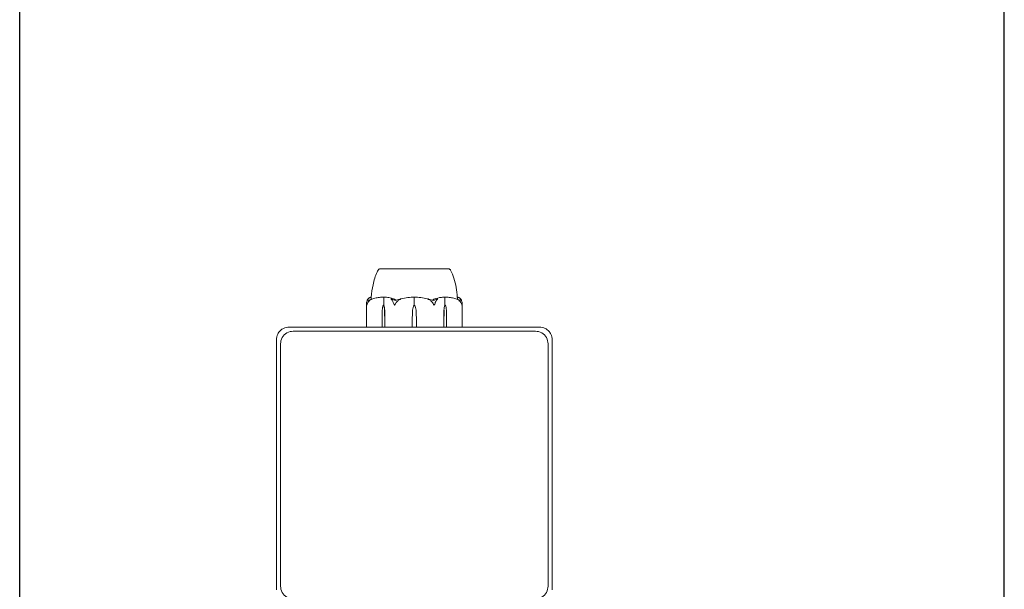
# Model space of a CAD drawing. Units: millimetres. Extents: x -3150 to 3850, y -4750 to 4750.
# Drawn here: x -3150 to -2775, y 603 to 820 of the extents above; entities that cross this region are included whole.
import ezdxf

# ---------------------------------------------------------------- set-up
doc = ezdxf.new("R2010")
doc.units = ezdxf.units.MM
doc.header["$MEASUREMENT"] = 0
doc.layers.add('Fall Zone', color=10, linetype='Continuous')

msp = doc.modelspace()

# ---------------------------------------------------------------- linework, layer by layer
at = {"color": 0, "linetype": 'Continuous', "lineweight": 0}
for p, q in [((-2997.07, 724.8), (-3013.25, 724.8)), ((-3013.25, 724.75), (-3013.25, 724.8)), ((-2986.75, 724.8), (-2997.07, 724.8)), ((-2986.75, 724.75), (-2986.75, 724.8)), ((-3011.63, 711), (-3011.63, 713.8)), ((-3000, 711), (-3000, 713.8)), ((-2988.37, 711), (-2988.37, 713.8)), ((-3018.25, 702.6), (-3018.25, 711.55)), ((-3011.77, 711), (-3011.63, 711)), ((-2988.23, 711), (-2988.37, 711)), ((-2981.75, 702.6), (-2981.75, 711.55)), ((-3012.32, 704.3), (-3012.23, 709.07)), ((-3011.32, 709.07), (-3011.22, 704.3)), ((-3011.29, 709.07), (-3011.22, 704.3)), ((-3000.78, 704.3), (-3000.65, 709.07)), ((-2999.35, 709.07), (-2999.22, 704.3)), ((-2988.78, 704.3), (-2988.71, 709.07)), ((-2988.78, 704.3), (-2988.68, 709.07)), ((-2987.77, 709.07), (-2987.68, 704.3)), ((-2952.38, 702.6), (-3047.62, 702.6)), ((-3012.32, 702.6), (-3012.32, 704.3)), ((-3011.22, 704.3), (-3011.22, 702.6)), ((-3000.78, 702.6), (-3000.78, 704.3)), ((-2999.22, 704.3), (-2999.22, 702.6)), ((-2988.78, 702.6), (-2988.78, 704.3)), ((-2987.68, 704.3), (-2987.68, 702.6)), ((-2953.8, 701), (-3046.2, 701)), ((-3052.6, 697.62), (-3052.6, 602.38)), ((-3051, 696.2), (-3051, 603.8)), ((-2949, 603.8), (-2949, 696.2)), ((-2947.4, 602.38), (-2947.4, 697.62))]:
    msp.add_line(p, q, dxfattribs=at)
for centre, radius, start, end in [((-3000, 692.94), 21.06, 91.6982, 105.312), ((-3000, 692.94), 21.06, 74.688, 88.3016), ((-2997.15, 708.97), 3.5, 144.5719, 178.4), ((-3002.85, 708.97), 3.5, 1.6, 35.4281), ((-3046.2, 696.2), 4.8, 104.3033, 165.6967), ((-3046.2, 696.2), 4.8, 90, 104.3033), ((-2953.8, 696.2), 4.8, 75.6967, 90), ((-2953.8, 696.2), 4.8, 14.3033, 75.6967), ((-3046.2, 696.2), 4.8, 165.6967, 180), ((-2953.8, 696.2), 4.8, 0, 14.3033), ((-3046.2, 603.8), 4.8, 180, 194.3033), ((-3046.2, 603.8), 4.8, 194.3033, 255.6967), ((-2953.8, 603.8), 4.8, -75.6967, -14.3033), ((-2953.8, 603.8), 4.8, -14.3033, 0)]:
    msp.add_arc(centre, radius, start, end, dxfattribs=at)
at = {"color": 0, "linetype": 'Continuous', "lineweight": 0, "extrusion": (0, 0, -1)}
for centre, major_axis, ratio, start_param, end_param in [((-3009.76, 708.97), (0, 3.5), 0.707107, -1.542871, -0.952459), ((-3013.79, 708.97), (0, -3.5), 0.707107, -2.189134, -1.598722), ((-3013.13, 708.97), (0, -3.5), 0.525772, -2.189134, -1.598722), ((-2986.87, 708.97), (0, 3.5), 0.525772, -1.542871, -0.952459), ((-2986.21, 708.97), (0, 3.5), 0.707107, -1.542871, -0.952459), ((-2990.24, 708.97), (0, -3.5), 0.707107, -2.189134, -1.598722)]:
    msp.add_ellipse(centre, major_axis=major_axis, ratio=ratio, start_param=start_param, end_param=end_param, dxfattribs=at)
at = {"color": 0, "linetype": 'Continuous', "lineweight": 0}
for points, knots in [([(-3013.8, 724.29), (-3013.75, 724.38), (-3013.69, 724.46), (-3013.53, 724.6), (-3013.44, 724.66), (-3013.32, 724.72), (-3013.28, 724.74), (-3013.25, 724.75)], [0, 0, 0, 0, 0.3098185, 0.3098185, 0.6261977, 0.6261977, 0.7320038, 0.7320038, 0.7320038, 0.7320038]), ([(-3012.39, 724.76), (-3012.41, 724.76), (-3012.47, 724.75), (-3012.56, 724.75), (-3012.56, 724.75), (-3012.56, 724.75), (-3012.56, 724.75)], [-0.72609081, -0.72609081, -0.72609081, -0.72609081, -0.63532946, -0.63532946, -0.63532946, -0.63532904, -0.63532904, -0.63532904, -0.63532904]), ([(-2995.31, 724.76), (-2995.35, 724.76), (-2995.52, 724.75), (-2995.79, 724.75), (-2995.79, 724.75), (-2995.79, 724.75), (-2995.79, 724.75)], [-0.72623151, -0.72623151, -0.72623151, -0.72623151, -0.63545257, -0.63545257, -0.63545257, -0.63545, -0.63545, -0.63545, -0.63545]), ([(-2986.75, 724.75), (-2986.65, 724.71), (-2986.56, 724.66), (-2986.39, 724.54), (-2986.31, 724.46), (-2986.23, 724.35), (-2986.22, 724.32), (-2986.2, 724.29)], [0.00012, 0.00012, 0.00012, 0.00012, 0.311456, 0.311456, 0.6289917, 0.6289917, 0.7320941, 0.7320941, 0.7320941, 0.7320941]), ([(-3016.4, 713.99), (-3016.31, 715.59), (-3016.09, 717.19), (-3015.4, 720.42), (-3014.91, 722.06), (-3014.05, 723.82), (-3013.93, 724.06), (-3013.8, 724.29)], [0.069332, 0.069332, 0.069332, 0.069332, 4.880152, 4.880152, 9.962826, 9.962826, 10.751807, 10.751807, 10.751807, 10.751807]), ([(-2986.2, 724.29), (-2985.67, 723.33), (-2985.25, 722.31), (-2984.53, 720.11), (-2984.25, 718.91), (-2983.82, 716.48), (-2983.67, 715.24), (-2983.6, 713.99)], [0, 0, 0, 0, 3.273768, 3.273768, 6.948716, 6.948716, 10.689163, 10.689163, 10.689163, 10.689163]), ([(-3017.73, 713.27), (-3017.64, 713.36), (-3017.56, 713.43), (-3017.39, 713.57), (-3017.3, 713.64), (-3017.13, 713.75), (-3017.04, 713.8), (-3016.86, 713.88), (-3016.77, 713.91), (-3016.59, 713.96), (-3016.5, 713.98), (-3016.4, 713.99)], [1.3172983, 1.3172983, 1.3172983, 1.3172983, 1.3628156, 1.3628156, 1.4083329, 1.4083329, 1.4538502, 1.4538502, 1.4993674, 1.4993674, 1.5448847, 1.5448847, 1.5448847, 1.5448847]), ([(-3016.4, 713.99), (-3016.5, 713.98), (-3016.59, 713.96), (-3016.77, 713.91), (-3016.86, 713.88), (-3017.04, 713.8), (-3017.13, 713.75), (-3017.3, 713.64), (-3017.39, 713.57), (-3017.56, 713.43), (-3017.64, 713.36), (-3017.73, 713.27)], [-1.5447983, -1.5447983, -1.5447983, -1.5447983, -1.4993673, -1.4993673, -1.4538501, -1.4538501, -1.4083328, -1.4083328, -1.3628156, -1.3628156, -1.3172983, -1.3172983, -1.3172983, -1.3172983]), ([(-3016.4, 713.99), (-3016.4, 713.96), (-3016.4, 713.87), (-3016.4, 713.72), (-3016.4, 713.64), (-3016.41, 713.55), (-3016.41, 713.44), (-3016.41, 713.38), (-3016.42, 713.33), (-3016.42, 713.26), (-3016.42, 713.26), (-3016.42, 713.26), (-3016.42, 713.25)], [-0.4421286, -0.4421286, -0.4421286, -0.4421286, -0.2210643, -0.2210643, -0.2210643, -0.1105321, -0.1105321, -0.1105321, -0.0552661, -0.0552661, -0.0552661, -0.0510543, -0.0510543, -0.0510543, -0.0510543]), ([(-3012.03, 713.99), (-3012.31, 713.98), (-3012.6, 713.97), (-3013.17, 713.92), (-3013.46, 713.89), (-3014.03, 713.81), (-3014.31, 713.76), (-3014.88, 713.65), (-3015.16, 713.59), (-3015.72, 713.46), (-3016, 713.38), (-3016.28, 713.3)], [-1.5419973, -1.5419973, -1.5419973, -1.5419973, -1.4961014, -1.4961014, -1.4502054, -1.4502054, -1.4043095, -1.4043095, -1.3584136, -1.3584136, -1.3125176, -1.3125176, -1.3125176, -1.3125176]), ([(-3012.03, 713.99), (-3011.94, 713.99), (-3011.85, 713.99), (-3011.7, 713.96), (-3011.64, 713.94), (-3011.6, 713.92)], [0.00191347, 0.00191347, 0.00191347, 0.00191347, 0.03830031, 0.03830031, 0.06712735, 0.06712735, 0.06712735, 0.06712735]), ([(-3011.6, 713.92), (-3011.61, 713.91), (-3011.62, 713.89), (-3011.63, 713.85), (-3011.63, 713.83), (-3011.63, 713.8)], [-0.01326086, -0.01326086, -0.01326086, -0.01326086, -0.0075834, -0.0075834, 0, 0, 0, 0]), ([(-3011.6, 713.92), (-3011.57, 713.94), (-3011.52, 713.95), (-3011.38, 713.99), (-3011.27, 714), (-3011.16, 713.99)], [0.00423663, 0.00423663, 0.00423663, 0.00423663, 0.01823074, 0.01823074, 0.04341037, 0.04341037, 0.04341037, 0.04341037]), ([(-3011.16, 713.99), (-3010.49, 713.96), (-3009.82, 713.87), (-3009.17, 713.72), (-3008.84, 713.64), (-3008.51, 713.55), (-3008.19, 713.44), (-3008.03, 713.38), (-3007.87, 713.33), (-3007.71, 713.26), (-3007.63, 713.23), (-3007.55, 713.2), (-3007.47, 713.17), (-3007.43, 713.15), (-3007.38, 713.13), (-3007.33, 713.11), (-3007.3, 713.09), (-3007.27, 713.08), (-3007.25, 713.07)], [-0.4421286, -0.4421286, -0.4421286, -0.4421286, -0.2210643, -0.2210643, -0.2210643, -0.1105321, -0.1105321, -0.1105321, -0.0552661, -0.0552661, -0.0552661, -0.027633, -0.027633, -0.027633, -0.0108428, -0.0108428, -0.0108428, 0, 0, 0, 0]), ([(-3000.62, 713.99), (-3000.5, 713.99), (-3000.36, 713.99), (-3000.14, 713.96), (-3000.06, 713.94), (-3000, 713.92)], [0, 0, 0, 0, 0.03827623, 0.03827623, 0.0670909, 0.0670909, 0.0670909, 0.0670909]), ([(-3000, 713.92), (-2999.95, 713.94), (-2999.89, 713.95), (-2999.69, 713.99), (-2999.54, 714), (-2999.38, 713.99)], [0.00423468, 0.00423468, 0.00423468, 0.00423468, 0.01827666, 0.01827666, 0.04341631, 0.04341631, 0.04341631, 0.04341631]), ([(-3000, 713.92), (-3000, 713.91), (-3000, 713.89), (-3000, 713.85), (-3000, 713.83), (-3000, 713.8)], [0.01859184, 0.01859184, 0.01859184, 0.01859184, 0.02428669, 0.02428669, 0.03187873, 0.03187873, 0.03187873, 0.03187873]), ([(-2992.75, 713.07), (-2992.69, 713.1), (-2992.6, 713.14), (-2992.51, 713.18), (-2991.58, 713.56), (-2990.62, 713.81), (-2989.64, 713.93), (-2989.37, 713.96), (-2989.11, 713.98), (-2988.84, 713.99)], [-0.9835072, -0.9835072, -0.9835072, -0.9835072, -0.9529788, -0.9529788, -0.9529788, -0.6281409, -0.6281409, -0.6281409, -0.5402068, -0.5402068, -0.5402068, -0.5402068]), ([(-2988.84, 713.99), (-2988.75, 713.99), (-2988.66, 713.99), (-2988.5, 713.96), (-2988.44, 713.94), (-2988.4, 713.92)], [0, 0, 0, 0, 0.03817723, 0.03817723, 0.06694884, 0.06694884, 0.06694884, 0.06694884]), ([(-2988.4, 713.92), (-2988.36, 713.94), (-2988.32, 713.96), (-2988.18, 713.99), (-2988.08, 713.99), (-2987.98, 713.99)], [0.00422557, 0.00422557, 0.00422557, 0.00422557, 0.01848472, 0.01848472, 0.04242711, 0.04242711, 0.04242711, 0.04242711]), ([(-2988.4, 713.92), (-2988.39, 713.91), (-2988.38, 713.89), (-2988.37, 713.85), (-2988.37, 713.83), (-2988.37, 713.8)], [-0.01332488, -0.01332488, -0.01332488, -0.01332488, -0.0075834, -0.0075834, 0, 0, 0, 0]), ([(-2983.72, 713.3), (-2984, 713.38), (-2984.28, 713.46), (-2984.84, 713.59), (-2985.12, 713.65), (-2985.69, 713.76), (-2985.97, 713.81), (-2986.54, 713.89), (-2986.83, 713.92), (-2987.4, 713.97), (-2987.69, 713.98), (-2987.98, 713.99)], [1.3125176, 1.3125176, 1.3125176, 1.3125176, 1.3584289, 1.3584289, 1.4043401, 1.4043401, 1.4502514, 1.4502514, 1.4961627, 1.4961627, 1.542074, 1.542074, 1.542074, 1.542074]), ([(-2983.58, 713.25), (-2983.59, 713.54), (-2983.6, 713.75), (-2983.6, 713.87), (-2983.6, 713.93), (-2983.6, 713.97), (-2983.6, 713.99)], [-0.9299772, -0.9299772, -0.9299772, -0.9299772, -0.6715496, -0.6715496, -0.6715496, -0.5395267, -0.5395267, -0.5395267, -0.5395267]), ([(-2982.27, 713.27), (-2982.36, 713.36), (-2982.44, 713.43), (-2982.61, 713.57), (-2982.7, 713.64), (-2982.87, 713.75), (-2982.96, 713.8), (-2983.14, 713.88), (-2983.23, 713.91), (-2983.41, 713.96), (-2983.5, 713.98), (-2983.6, 713.99)], [1.3172983, 1.3172983, 1.3172983, 1.3172983, 1.3628156, 1.3628156, 1.4083329, 1.4083329, 1.4538502, 1.4538502, 1.4993674, 1.4993674, 1.5447983, 1.5447983, 1.5447983, 1.5447983]), ([(-2983.6, 713.99), (-2983.5, 713.98), (-2983.41, 713.96), (-2983.23, 713.91), (-2983.14, 713.88), (-2982.96, 713.8), (-2982.87, 713.75), (-2982.7, 713.64), (-2982.61, 713.57), (-2982.44, 713.43), (-2982.36, 713.36), (-2982.27, 713.27)], [-1.5448845, -1.5448845, -1.5448845, -1.5448845, -1.4993673, -1.4993673, -1.4538501, -1.4538501, -1.4083328, -1.4083328, -1.3628156, -1.3628156, -1.3172983, -1.3172983, -1.3172983, -1.3172983]), ([(-3018.17, 711), (-3018.17, 711), (-3018.17, 711), (-3018.18, 711), (-3018.18, 711), (-3018.18, 711.01), (-3018.19, 711.01), (-3018.19, 711.03), (-3018.2, 711.04), (-3018.21, 711.1), (-3018.22, 711.16), (-3018.25, 711.38), (-3018.27, 711.64), (-3018.22, 711.94)], [0.1437063, 0.1437063, 0.1437063, 0.1437063, 0.1444549, 0.1444549, 0.1510723, 0.1510723, 0.1597674, 0.1597674, 0.173602, 0.173602, 0.2046621, 0.2046621, 0.2689484, 0.2689484, 0.2689484, 0.2689484]), ([(-3018.22, 711.94), (-3018.17, 712.22), (-3018.11, 712.48), (-3018.01, 712.78), (-3017.96, 712.89), (-3017.92, 712.98)], [3.7382233, 3.7382233, 3.7382233, 3.7382233, 3.8335399, 3.8335399, 3.8901312, 3.8901312, 3.8901312, 3.8901312]), ([(-3017.76, 711.94), (-3017.86, 711.76), (-3017.95, 711.57), (-3018.09, 711.21), (-3018.13, 711.06), (-3018.16, 711.01), (-3018.16, 711.01), (-3018.17, 711), (-3018.17, 711), (-3018.17, 711)], [0.0003075, 0.0003075, 0.0003075, 0.0003075, 0.0653858, 0.0653858, 0.1281779, 0.1281779, 0.1373797, 0.1373797, 0.1437063, 0.1437063, 0.1437063, 0.1437063]), ([(-3017.92, 712.98), (-3017.86, 713.12), (-3017.78, 713.22), (-3017.72, 713.28), (-3017.71, 713.29), (-3017.7, 713.3), (-3017.69, 713.3), (-3017.69, 713.31), (-3017.68, 713.31), (-3017.68, 713.31), (-3017.68, 713.31), (-3017.67, 713.32), (-3017.67, 713.32), (-3017.67, 713.32), (-3017.66, 713.32), (-3017.66, 713.32), (-3017.66, 713.32), (-3017.65, 713.31), (-3017.65, 713.31), (-3017.65, 713.29), (-3017.65, 713.27), (-3017.66, 713.25)], [0, 0, 0, 0, 0.083782, 0.083782, 0.0989561, 0.0989561, 0.1046942, 0.1046942, 0.1084847, 0.1084847, 0.1119261, 0.1119261, 0.1162251, 0.1162251, 0.1240905, 0.1240905, 0.1441922, 0.1441922, 0.1755415, 0.1755415, 0.2440323, 0.2440323, 0.2440323, 0.2440323]), ([(-3016.72, 712.98), (-3016.88, 712.89), (-3017.02, 712.78), (-3017.37, 712.48), (-3017.6, 712.22), (-3017.76, 711.94)], [0.9513258, 0.9513258, 0.9513258, 0.9513258, 1.0079171, 1.0079171, 1.1032338, 1.1032338, 1.1032338, 1.1032338]), ([(-3016.42, 713.25), (-3016.37, 713.27), (-3016.25, 713.31), (-3016.19, 713.32), (-3016.19, 713.32), (-3016.18, 713.32), (-3016.18, 713.32), (-3016.18, 713.32), (-3016.18, 713.31), (-3016.18, 713.31), (-3016.18, 713.31), (-3016.19, 713.31), (-3016.19, 713.3), (-3016.2, 713.3), (-3016.2, 713.3), (-3016.22, 713.28), (-3016.23, 713.27), (-3016.29, 713.24), (-3016.36, 713.2), (-3016.53, 713.1), (-3016.63, 713.04), (-3016.72, 712.98)], [0, 0, 0, 0, 0.02163494, 0.02163494, 0.02503799, 0.02503799, 0.02658143, 0.02658143, 0.02759534, 0.02759534, 0.02851464, 0.02851464, 0.02967905, 0.02967905, 0.03180712, 0.03180712, 0.03715407, 0.03715407, 0.05318117, 0.05318117, 0.07430463, 0.07430463, 0.07430463, 0.07430463]), ([(-3008.62, 712.98), (-3008.74, 713.12), (-3008.82, 713.22), (-3008.84, 713.28), (-3008.84, 713.29), (-3008.83, 713.3), (-3008.83, 713.3), (-3008.83, 713.31), (-3008.83, 713.31), (-3008.82, 713.31), (-3008.82, 713.31), (-3008.82, 713.32), (-3008.81, 713.32), (-3008.8, 713.32), (-3008.8, 713.32), (-3008.78, 713.32), (-3008.76, 713.32), (-3008.73, 713.31), (-3008.71, 713.31), (-3008.66, 713.29), (-3008.63, 713.28), (-3008.58, 713.26), (-3008.57, 713.26), (-3008.55, 713.25)], [0, 0, 0, 0, 0.0839151, 0.0839151, 0.0989446, 0.0989446, 0.1046848, 0.1046848, 0.1084776, 0.1084776, 0.1119224, 0.1119224, 0.1162276, 0.1162276, 0.1241078, 0.1241078, 0.1430125, 0.1430125, 0.1685672, 0.1685672, 0.220379, 0.220379, 0.2465121, 0.2465121, 0.2465121, 0.2465121]), ([(-3008.01, 711.94), (-3008.1, 712.22), (-3008.23, 712.48), (-3008.44, 712.78), (-3008.53, 712.89), (-3008.62, 712.98)], [3.7382233, 3.7382233, 3.7382233, 3.7382233, 3.8335399, 3.8335399, 3.8901312, 3.8901312, 3.8901312, 3.8901312]), ([(-3007.53, 711), (-3007.53, 711), (-3007.53, 711), (-3007.53, 711), (-3007.54, 711), (-3007.55, 711.01), (-3007.56, 711.01), (-3007.57, 711.02), (-3007.58, 711.04), (-3007.62, 711.09), (-3007.66, 711.15), (-3007.77, 711.37), (-3007.9, 711.63), (-3008.01, 711.94)], [0.147991, 0.147991, 0.147991, 0.147991, 0.1486329, 0.1486329, 0.1554168, 0.1554168, 0.164256, 0.164256, 0.1782573, 0.1782573, 0.2096136, 0.2096136, 0.2752791, 0.2752791, 0.2752791, 0.2752791]), ([(-3006.9, 711.94), (-3007.01, 711.77), (-3007.12, 711.59), (-3007.35, 711.22), (-3007.44, 711.06), (-3007.5, 711.01), (-3007.51, 711.01), (-3007.52, 711), (-3007.52, 711), (-3007.53, 711)], [0.0028299, 0.0028299, 0.0028299, 0.0028299, 0.0656731, 0.0656731, 0.1317715, 0.1317715, 0.1413403, 0.1413403, 0.147991, 0.147991, 0.147991, 0.147991]), ([(-3005.73, 712.98), (-3005.91, 712.89), (-3006.07, 712.78), (-3006.46, 712.48), (-3006.72, 712.22), (-3006.9, 711.94)], [0.9513258, 0.9513258, 0.9513258, 0.9513258, 1.0079171, 1.0079171, 1.1032338, 1.1032338, 1.1032338, 1.1032338]), ([(-3005.56, 713.25), (-3005.49, 713.27), (-3005.33, 713.31), (-3005.23, 713.32), (-3005.22, 713.32), (-3005.21, 713.32), (-3005.21, 713.32), (-3005.2, 713.31), (-3005.2, 713.31), (-3005.2, 713.31), (-3005.2, 713.31), (-3005.2, 713.31), (-3005.2, 713.3), (-3005.21, 713.3), (-3005.21, 713.29), (-3005.22, 713.28), (-3005.24, 713.27), (-3005.34, 713.2), (-3005.52, 713.1), (-3005.73, 712.98)], [0, 0, 0, 0, 0.02174223, 0.02174223, 0.02601827, 0.02601827, 0.02789892, 0.02789892, 0.02921621, 0.02921621, 0.03047758, 0.03047758, 0.03220078, 0.03220078, 0.03557757, 0.03557757, 0.0447634, 0.0447634, 0.09044833, 0.09044833, 0.09044833, 0.09044833]), ([(-2994.27, 712.98), (-2994.51, 713.12), (-2994.7, 713.22), (-2994.78, 713.28), (-2994.79, 713.29), (-2994.8, 713.3), (-2994.8, 713.3), (-2994.8, 713.31), (-2994.8, 713.31), (-2994.8, 713.31), (-2994.8, 713.31), (-2994.79, 713.32), (-2994.79, 713.32), (-2994.78, 713.32), (-2994.78, 713.32), (-2994.75, 713.32), (-2994.74, 713.32), (-2994.69, 713.31), (-2994.66, 713.31), (-2994.57, 713.29), (-2994.5, 713.27), (-2994.44, 713.25)], [0, 0, 0, 0, 0.083782, 0.083782, 0.0989561, 0.0989561, 0.1046942, 0.1046942, 0.1084847, 0.1084847, 0.1119261, 0.1119261, 0.1162251, 0.1162251, 0.1240905, 0.1240905, 0.1441922, 0.1441922, 0.1755415, 0.1755415, 0.2440323, 0.2440323, 0.2440323, 0.2440323]), ([(-2993.1, 711.94), (-2993.28, 712.22), (-2993.54, 712.48), (-2993.93, 712.78), (-2994.09, 712.89), (-2994.27, 712.98)], [3.7382233, 3.7382233, 3.7382233, 3.7382233, 3.8335399, 3.8335399, 3.8901312, 3.8901312, 3.8901312, 3.8901312]), ([(-2993.24, 712.88), (-2993.24, 712.88), (-2993.24, 712.88), (-2993.05, 712.95), (-2992.89, 713.01), (-2992.75, 713.07)], [-0.06237952, -0.06237952, -0.06237952, -0.06237952, -0.06222742, -0.06222742, 0, 0, 0, 0]), ([(-2992.47, 711), (-2992.47, 711), (-2992.47, 711), (-2992.48, 711), (-2992.48, 711), (-2992.5, 711.01), (-2992.5, 711.01), (-2992.52, 711.03), (-2992.53, 711.04), (-2992.57, 711.1), (-2992.61, 711.16), (-2992.75, 711.38), (-2992.91, 711.64), (-2993.1, 711.94)], [0.1437039, 0.1437039, 0.1437039, 0.1437039, 0.1444525, 0.1444525, 0.1510698, 0.1510698, 0.1597648, 0.1597648, 0.1735994, 0.1735994, 0.2046593, 0.2046593, 0.2689442, 0.2689442, 0.2689442, 0.2689442]), ([(-2991.99, 711.94), (-2992.05, 711.76), (-2992.13, 711.57), (-2992.31, 711.21), (-2992.39, 711.06), (-2992.44, 711.01), (-2992.45, 711.01), (-2992.46, 711), (-2992.47, 711), (-2992.47, 711)], [0.0003058, 0.0003058, 0.0003058, 0.0003058, 0.0653852, 0.0653852, 0.1281758, 0.1281758, 0.1373774, 0.1373774, 0.1437039, 0.1437039, 0.1437039, 0.1437039]), ([(-2991.38, 712.98), (-2991.47, 712.89), (-2991.56, 712.78), (-2991.77, 712.48), (-2991.9, 712.22), (-2991.99, 711.94)], [0.9513258, 0.9513258, 0.9513258, 0.9513258, 1.0079171, 1.0079171, 1.1032338, 1.1032338, 1.1032338, 1.1032338]), ([(-2991.45, 713.25), (-2991.4, 713.27), (-2991.29, 713.31), (-2991.22, 713.32), (-2991.21, 713.32), (-2991.19, 713.32), (-2991.19, 713.32), (-2991.18, 713.32), (-2991.18, 713.31), (-2991.17, 713.31), (-2991.17, 713.31), (-2991.17, 713.31), (-2991.17, 713.3), (-2991.16, 713.3), (-2991.16, 713.3), (-2991.16, 713.28), (-2991.16, 713.27), (-2991.18, 713.24), (-2991.2, 713.2), (-2991.27, 713.1), (-2991.33, 713.04), (-2991.38, 712.98)], [0, 0, 0, 0, 0.02163494, 0.02163494, 0.02503799, 0.02503799, 0.02658143, 0.02658143, 0.02759534, 0.02759534, 0.02851464, 0.02851464, 0.02967905, 0.02967905, 0.03180712, 0.03180712, 0.03715407, 0.03715407, 0.05318117, 0.05318117, 0.07430463, 0.07430463, 0.07430463, 0.07430463]), ([(-2983.28, 712.98), (-2983.49, 713.12), (-2983.68, 713.22), (-2983.78, 713.28), (-2983.8, 713.29), (-2983.81, 713.3), (-2983.81, 713.3), (-2983.82, 713.31), (-2983.82, 713.31), (-2983.82, 713.31), (-2983.82, 713.31), (-2983.82, 713.32), (-2983.82, 713.32), (-2983.82, 713.32), (-2983.81, 713.32), (-2983.81, 713.32), (-2983.79, 713.32), (-2983.77, 713.31), (-2983.75, 713.31), (-2983.7, 713.29), (-2983.67, 713.28), (-2983.62, 713.26), (-2983.6, 713.26), (-2983.58, 713.25)], [0, 0, 0, 0, 0.0839151, 0.0839151, 0.0989446, 0.0989446, 0.1046848, 0.1046848, 0.1084776, 0.1084776, 0.1119224, 0.1119224, 0.1162276, 0.1162276, 0.1241078, 0.1241078, 0.1430125, 0.1430125, 0.1685672, 0.1685672, 0.220379, 0.220379, 0.2465121, 0.2465121, 0.2465121, 0.2465121]), ([(-2982.24, 711.94), (-2982.4, 712.22), (-2982.63, 712.48), (-2982.98, 712.78), (-2983.12, 712.89), (-2983.28, 712.98)], [3.7382233, 3.7382233, 3.7382233, 3.7382233, 3.8335399, 3.8335399, 3.8901312, 3.8901312, 3.8901312, 3.8901312]), ([(-2982.39, 712.7), (-2982.34, 712.86), (-2982.32, 713.02), (-2982.33, 713.19), (-2982.34, 713.22), (-2982.34, 713.25)], [0.0252215, 0.0252215, 0.0252215, 0.0252215, 0.1707724, 0.1707724, 0.2082955, 0.2082955, 0.2082955, 0.2082955]), ([(-2982.34, 713.25), (-2982.35, 713.27), (-2982.36, 713.31), (-2982.34, 713.32), (-2982.34, 713.32), (-2982.33, 713.32), (-2982.33, 713.32), (-2982.32, 713.31), (-2982.32, 713.31), (-2982.32, 713.31), (-2982.31, 713.31), (-2982.31, 713.31), (-2982.31, 713.3), (-2982.3, 713.3), (-2982.29, 713.29), (-2982.28, 713.28), (-2982.26, 713.27), (-2982.2, 713.2), (-2982.13, 713.1), (-2982.08, 712.98)], [0, 0, 0, 0, 0.02174229, 0.02174229, 0.02601809, 0.02601809, 0.02789878, 0.02789878, 0.02921606, 0.02921606, 0.0304774, 0.0304774, 0.03220048, 0.03220048, 0.03557693, 0.03557693, 0.04476146, 0.04476146, 0.09044466, 0.09044466, 0.09044466, 0.09044466]), ([(-2981.83, 711), (-2981.83, 711), (-2981.83, 711), (-2981.83, 711), (-2981.83, 711), (-2981.84, 711.01), (-2981.84, 711.01), (-2981.85, 711.02), (-2981.85, 711.04), (-2981.87, 711.09), (-2981.89, 711.15), (-2981.97, 711.37), (-2982.07, 711.63), (-2982.24, 711.94)], [0.1479937, 0.1479937, 0.1479937, 0.1479937, 0.1486355, 0.1486355, 0.1554195, 0.1554195, 0.1642588, 0.1642588, 0.1782601, 0.1782601, 0.2096165, 0.2096165, 0.2752831, 0.2752831, 0.2752831, 0.2752831]), ([(-2982.08, 712.98), (-2982.04, 712.89), (-2981.99, 712.78), (-2981.89, 712.48), (-2981.83, 712.22), (-2981.78, 711.94)], [0.9513258, 0.9513258, 0.9513258, 0.9513258, 1.0079171, 1.0079171, 1.1032338, 1.1032338, 1.1032338, 1.1032338]), ([(-2981.78, 711.94), (-2981.75, 711.77), (-2981.74, 711.59), (-2981.76, 711.22), (-2981.79, 711.06), (-2981.81, 711.01), (-2981.82, 711.01), (-2981.82, 711), (-2981.82, 711), (-2981.83, 711)], [0.0028316, 0.0028316, 0.0028316, 0.0028316, 0.0656737, 0.0656737, 0.1317737, 0.1317737, 0.1413427, 0.1413427, 0.1479937, 0.1479937, 0.1479937, 0.1479937]), ([(-3049.89, 702.09), (-3049.58, 702.23), (-3049.23, 702.36), (-3048.45, 702.55), (-3048.02, 702.6), (-3047.62, 702.6)], [1.304628, 1.304628, 1.304628, 1.304628, 1.4079044, 1.4079044, 1.5273837, 1.5273837, 1.5273837, 1.5273837]), ([(-2952.38, 702.6), (-2951.98, 702.6), (-2951.55, 702.55), (-2950.77, 702.36), (-2950.42, 702.23), (-2950.11, 702.09)], [1.5133399, 1.5133399, 1.5133399, 1.5133399, 1.6328191, 1.6328191, 1.7360955, 1.7360955, 1.7360955, 1.7360955]), ([(-3052.6, 697.62), (-3052.6, 698.02), (-3052.55, 698.45), (-3052.36, 699.23), (-3052.23, 699.58), (-3052.09, 699.89)], [1.5133399, 1.5133399, 1.5133399, 1.5133399, 1.6328191, 1.6328191, 1.7360955, 1.7360955, 1.7360955, 1.7360955]), ([(-3049.89, 702.09), (-3050.31, 701.89), (-3050.71, 701.62), (-3051.26, 701.11), (-3051.44, 700.9), (-3051.8, 700.43), (-3051.95, 700.17), (-3052.09, 699.89)], [0, 0, 0, 0, 0.1434848, 0.1434848, 0.2265386, 0.2265386, 0.3206097, 0.3206097, 0.3206097, 0.3206097]), ([(-2947.91, 699.89), (-2948.11, 700.31), (-2948.38, 700.71), (-2948.89, 701.26), (-2949.1, 701.44), (-2949.57, 701.8), (-2949.83, 701.95), (-2950.11, 702.09)], [0, 0, 0, 0, 0.1434848, 0.1434848, 0.2265386, 0.2265386, 0.3206097, 0.3206097, 0.3206097, 0.3206097]), ([(-2947.91, 699.89), (-2947.77, 699.58), (-2947.64, 699.23), (-2947.45, 698.45), (-2947.4, 698.02), (-2947.4, 697.62)], [1.304628, 1.304628, 1.304628, 1.304628, 1.4079044, 1.4079044, 1.5273837, 1.5273837, 1.5273837, 1.5273837])]:
    msp.add_open_spline(points, degree=3, knots=knots, dxfattribs=at)
for points in [[(-3012.08, 724.76), (-3012.13, 724.76), (-3012.17, 724.76), (-3012.22, 724.76)], [(-3005.45, 724.76), (-3005.49, 724.76), (-3005.66, 724.75), (-3005.91, 724.75)], [(-3005.13, 724.76), (-3005.23, 724.76), (-3005.34, 724.76), (-3005.45, 724.76)], [(-2994.52, 724.76), (-2994.63, 724.76), (-2994.74, 724.76), (-2994.86, 724.76)], [(-2987.92, 724.76), (-2987.94, 724.76), (-2988.01, 724.75), (-2988.14, 724.75)], [(-2987.61, 724.76), (-2987.65, 724.76), (-2987.69, 724.76), (-2987.74, 724.76)], [(-3016.4, 713.99), (-3016.4, 713.99), (-3016.4, 713.99), (-3016.4, 713.99)], [(-3016.4, 713.99), (-3016.4, 713.99), (-3016.4, 713.99), (-3016.4, 713.99)], [(-2983.6, 713.99), (-2983.6, 713.99), (-2983.6, 713.99), (-2983.6, 713.99)], [(-3017.66, 713.25), (-3017.69, 713.1), (-3017.68, 712.92), (-3017.61, 712.7)], [(-3017.61, 712.7), (-3017.23, 712.92), (-3016.82, 713.1), (-3016.42, 713.25)], [(-3008.55, 713.25), (-3008.16, 713.09), (-3007.74, 712.91), (-3007.29, 712.7)], [(-3007.29, 712.7), (-3006.69, 712.92), (-3006.1, 713.1), (-3005.56, 713.25)], [(-3007.25, 713.07), (-3007.11, 713.01), (-3006.94, 712.95), (-3006.76, 712.88)], [(-2994.44, 713.25), (-2993.9, 713.1), (-2993.31, 712.92), (-2992.71, 712.7)], [(-2992.71, 712.7), (-2992.23, 712.92), (-2991.81, 713.1), (-2991.45, 713.25)], [(-2983.58, 713.25), (-2983.15, 713.09), (-2982.75, 712.91), (-2982.39, 712.7)]]:
    msp.add_open_spline(points, degree=3, dxfattribs=at)
at = {"layer": 'Fall Zone'}
for p, q in [((-3150.5, -4750, 300), (-3150.5, 4750, 300)), ((-2775, -3810, 300), (-2775, 3810, 300))]:
    msp.add_line(p, q, dxfattribs=at)

doc.saveas('drawing.dxf')
